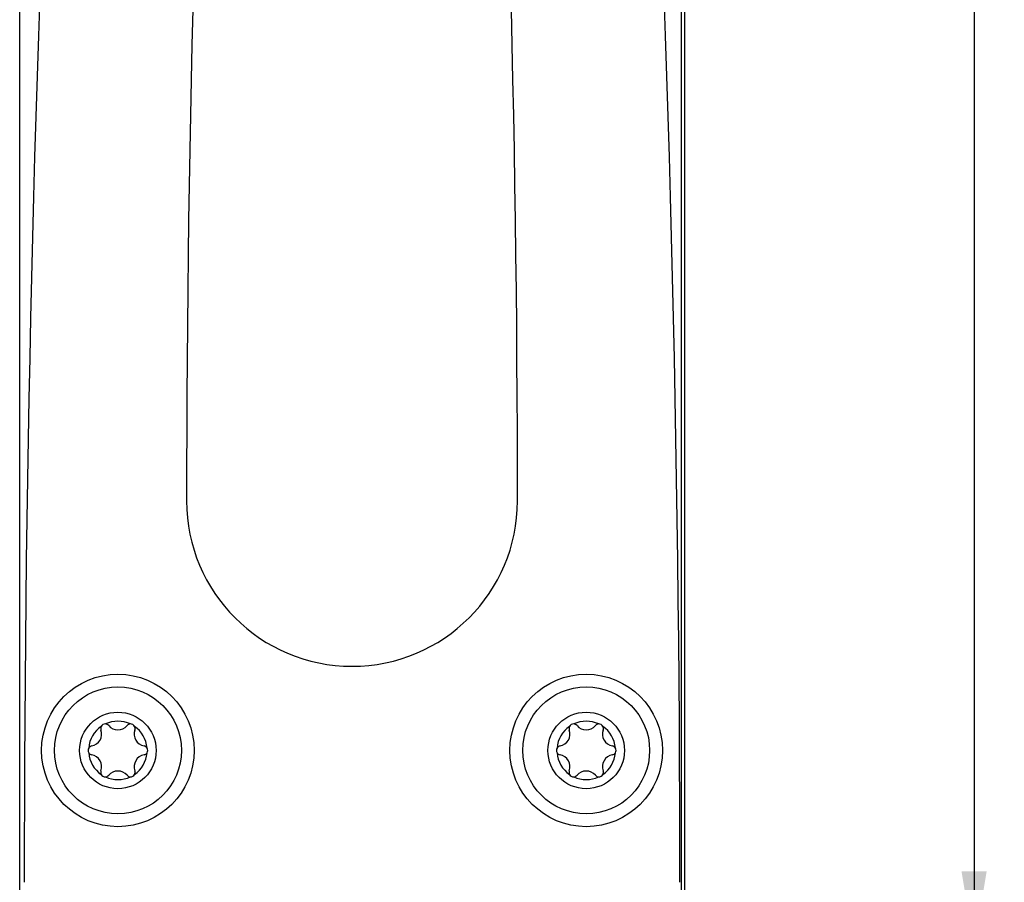
# Model space of a CAD drawing. Units: millimetres. Extents: x 51 to 1136, y 117 to 803.
# Drawn here: x 57 to 122, y 167 to 224 of the extents above; entities that cross this region are included whole.
import ezdxf
from ezdxf.enums import TextEntityAlignment as Align

# ---------------------------------------------------------------- set-up
doc = ezdxf.new("R2010")
doc.units = ezdxf.units.MM
doc.layers.add('Bordo', color=7, linetype='Continuous')
doc.layers.add('DV3_Bordo', color=7, linetype='Continuous')
doc.styles.add('SEACAD_Arial_Narrow', font='ARIALN.TTF')
doc.styles.add('SEACAD_Arial_NarrowB', font='ARIALNB.TTF')
doc.dimstyles.new('ISO_Powersoft', dxfattribs={"dimtxt": 5, "dimasz": 5, "dimexe": 2, "dimexo": 2, "dimgap": 1, "dimtad": 1, "dimdec": 0, "dimtxsty": 'SEACAD_Arial_Narrow', "dimblk1": '_SE_FILLED', "dimblk2": '_SE_FILLED', "dimsah": 1, "dimcen": 2.5, "dimadec": 1, "dimazin": 0, "dimtfac": 0.6, "dimtdec": 3, "dimtmove": 0, "dimatfit": 3, "dimfxl": 1, "dimtolj": 1, "dimarcsym": 0})

# ---------------------------------------------------------------- blocks, each defined once
blk = doc.blocks.new('SE2')
at = {"layer": 'DV3_Bordo', "color": 7, "linetype": 'Continuous'}
for p, q in [((56.775, 159.938), (56.775, 611.438)), ((100.575, 160.938), (100.575, 610.438)), ((100.775, 609.838), (100.775, 162.838))]:
    blk.add_line(p, q, dxfattribs=at)
for centre, radius in [((63.275, 175.838), 5.05), ((94.275, 175.838), 5.05), ((63.275, 175.838), 4.2), ((94.275, 175.838), 4.2), ((63.275, 175.838), 2.535), ((94.275, 175.838), 2.535)]:
    blk.add_circle(centre, radius, dxfattribs=at)
for centre, radius, start, end in [((1371.436, 192.36), 1303.612, 173.46622, 180), ((-1213.886, 192.36), 1303.612, 0, 6.53378), ((1727.979, 167.104), 1670.904, 174.141276, 180), ((-1570.429, 167.104), 1670.904, 0, 5.858724), ((78.775, 192.36), 10.951, 180, 0), ((63.275, 175.838), 1.935, 124.73618, 175.26382), ((62.437, 177.288), 0.3, 152.18811, 199.58456), ((62.437, 177.288), 0.3, 87.81189, 152.18811), ((63.275, 175.838), 1.936, 64.73618, 115.26382), ((62.437, 177.288), 0.3, 40.41544, 87.81189), ((63.275, 178.001), 0.8, 220.41544, 319.58456), ((64.112, 177.288), 0.3, 92.18811, 139.58456), ((64.112, 177.288), 0.3, 27.81189, 92.18811), ((64.112, 177.288), 0.3, 340.41544, 27.81189), ((63.275, 175.838), 1.935, 4.73618, 55.26382), ((94.275, 175.838), 1.935, 124.73618, 175.26382), ((93.438, 177.288), 0.3, 152.18811, 199.58456), ((93.438, 177.288), 0.3, 87.81189, 152.18811), ((94.275, 175.838), 1.936, 64.73618, 115.26382), ((93.438, 177.288), 0.3, 40.41544, 87.81189), ((94.275, 178.001), 0.8, 220.41544, 319.58456), ((95.113, 177.288), 0.3, 92.18811, 139.58456), ((95.113, 177.288), 0.3, 27.81189, 92.18811), ((95.113, 177.288), 0.3, 340.41544, 27.81189), ((94.275, 175.838), 1.935, 4.73618, 55.26382), ((61.401, 176.919), 0.8, 280.41544, 19.58456), ((65.149, 176.919), 0.8, 160.41544, 259.58456), ((92.401, 176.919), 0.8, 280.41544, 19.58456), ((96.149, 176.919), 0.8, 160.41544, 259.58456), ((61.6, 175.838), 0.3, 147.81189, 212.18811), ((61.6, 175.838), 0.3, 100.41544, 147.81189), ((64.95, 175.838), 0.3, 32.18811, 79.58456), ((64.95, 175.838), 0.3, 327.81189, 32.18811), ((92.6, 175.838), 0.3, 147.81189, 212.18811), ((92.6, 175.838), 0.3, 100.41544, 147.81189), ((95.95, 175.838), 0.3, 32.18811, 79.58456), ((95.95, 175.838), 0.3, 327.81189, 32.18811), ((61.6, 175.838), 0.3, 212.18811, 259.58456), ((63.275, 175.838), 1.935, 184.73618, 235.26382), ((61.401, 174.756), 0.8, 340.41544, 79.58456), ((65.149, 174.756), 0.8, 100.41544, 199.58456), ((63.275, 175.838), 1.935, 304.73618, 355.26382), ((64.95, 175.838), 0.3, 280.41544, 327.81189), ((92.6, 175.838), 0.3, 212.18811, 259.58456), ((94.275, 175.838), 1.935, 184.73618, 235.26382), ((92.401, 174.756), 0.8, 340.41544, 79.58456), ((96.149, 174.756), 0.8, 100.41544, 199.58456), ((94.275, 175.838), 1.935, 304.73618, 355.26382), ((95.95, 175.838), 0.3, 280.41544, 327.81189), ((62.437, 174.387), 0.3, 160.41544, 207.81189), ((62.437, 174.387), 0.3, 207.81189, 272.18811), ((62.437, 174.387), 0.3, 272.18811, 319.58456), ((63.275, 175.838), 1.936, 244.73618, 295.26382), ((63.275, 173.674), 0.8, 40.41544, 139.58456), ((64.112, 174.387), 0.3, 220.41544, 267.81189), ((64.112, 174.387), 0.3, 267.81189, 332.18811), ((64.112, 174.387), 0.3, 332.18811, 19.58456), ((93.438, 174.387), 0.3, 160.41544, 207.81189), ((93.438, 174.387), 0.3, 207.81189, 272.18811), ((93.438, 174.387), 0.3, 272.18811, 319.58456), ((94.275, 175.838), 1.936, 244.73618, 295.26382), ((94.275, 173.674), 0.8, 40.41544, 139.58456), ((95.113, 174.387), 0.3, 220.41544, 267.81189), ((95.113, 174.387), 0.3, 267.81189, 332.18811), ((95.113, 174.387), 0.3, 332.18811, 19.58456)]:
    blk.add_arc(centre, radius, start, end, dxfattribs=at)
blk = doc.blocks.new('DMBLK82')
at = {"layer": 'Bordo', "linetype": 'Continuous', "transparency": 16777216}
for points in [[(120.785, 618.661), (119.951, 623.661), (119.118, 618.661)], [(120.785, 167.838), (119.118, 167.838), (119.951, 162.838)]]:
    blk.add_hatch(color=7, dxfattribs=at).paths.add_polyline_path(points)
at = {"layer": 'Bordo', "color": 7, "linetype": 'Continuous', "transparency": 16777216}
for p, q in [((113.775, 623.661), (121.951, 623.661)), ((119.951, 623.661), (119.951, 162.838)), ((99.475, 162.838), (121.951, 162.838))]:
    blk.add_line(p, q, dxfattribs=at)
at = {"layer": 'Bordo', "color": 7, "linetype": 'Continuous', "transparency": 16777216, "style": 'SEACAD_Arial_NarrowB'}
blk.add_text('461', height=5, rotation=90, dxfattribs=at).set_placement((113.951, 388.477), align=Align.TOP_LEFT)
blk = doc.blocks.new('_SE_FILLED')
at = {"color": 0}
blk.add_line((0, 0), (-1, 0), dxfattribs=at)
blk.add_solid([(0, 0), (-1, -0.1665), (-1, 0.1665), (0, 0)], dxfattribs=at)

msp = doc.modelspace()

# ---------------------------------------------------------------- block references
at = {"layer": 'Bordo'}
msp.add_blockref('SE2', (0, 0), dxfattribs=at)

# ---------------------------------------------------------------- dimensions: what is measured, and where the dimension line sits
at = {"layer": 'Bordo', "color": 7, "linetype": 'Continuous'}
dim = msp.add_linear_dim(base=(119.951, 162.838), p1=(111.775, 623.661), p2=(97.475, 162.838), angle=90, text='\\A1;<>', dimstyle='ISO_Powersoft', dxfattribs=at)
dim.commit()
dim.dimension.update_dxf_attribs({"geometry": 'DMBLK82', "text_midpoint": (119.951, 393.249), "dimtype": 160})

doc.saveas('drawing.dxf')
